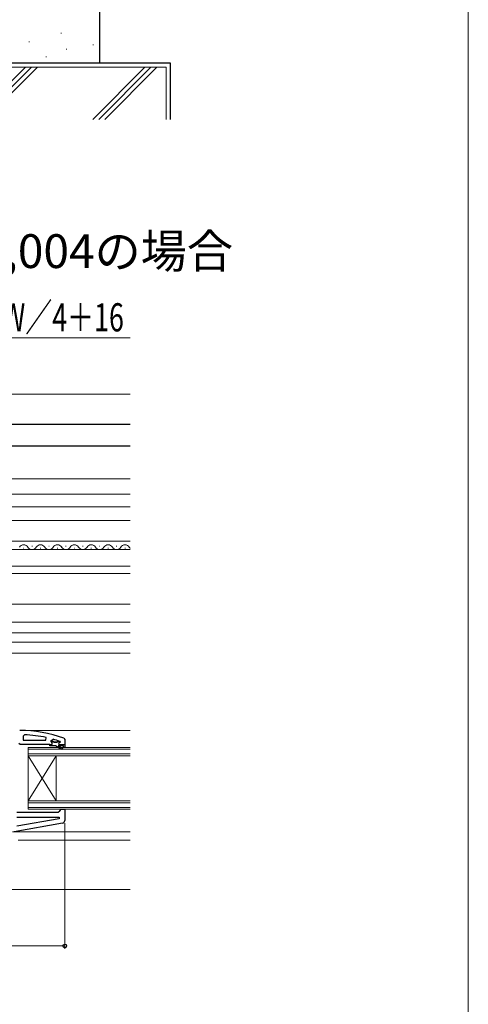
# Model space of a CAD drawing. Extents: x 0 to 1050, y 0 to 1564.
# Drawn here: x 891 to 1050, y 526 to 876 of the extents above; entities that cross this region are included whole.
import ezdxf

# ---------------------------------------------------------------- set-up
doc = ezdxf.new("R2010")
doc.units = 0
for name, color, linetype, lineweight in [('USER1', 3, 'CONTINUOUS', 13), ('YKK_11', 7, 'CONTINUOUS', 30), ('YKK_12', 2, 'CONTINUOUS', 13), ('YKK_13', 4, 'CONTINUOUS', 30), ('YKK_D', 6, 'CONTINUOUS', 13), ('YKK_ZWAK', 7, 'CONTINUOUS', 30), ('YSS_K', 3, 'CONTINUOUS', 13), ('YSS_KE', 3, 'CONTINUOUS', 30)]:
    doc.layers.add(name, color=color, linetype=linetype, lineweight=lineweight)
doc.styles.add('text-b', font='txt')

msp = doc.modelspace()

# ---------------------------------------------------------------- linework, layer by layer
at = {"layer": 'YKK_11', "linetype": 'ByBlock', "lineweight": -2, "ltscale": 0.5}
for p, q in [((892.47, 621.96), (891.95, 621.46)), ((891.95, 621.46), (891.95, 619.99)), ((891.95, 619.99), (900, 619.99)), ((900, 619.99), (900.11, 620.98)), ((901.95, 619.89), (902.58, 620.37)), ((901.95, 619.59), (901.95, 619.89)), ((902.66, 619.59), (901.95, 619.59)), ((902.95, 619.33), (902.66, 619.59)), ((903.95, 619.33), (902.95, 619.33)), ((904.24, 619.59), (903.95, 619.33)), ((905.07, 619.59), (904.24, 619.59)), ((905.02, 619.62), (905.07, 619.59)), ((906.42, 620.71), (906.75, 620.25)), ((906.75, 620.25), (906.75, 617.49)), ((890.9, 618.49), (890.43, 618.84)), ((901.45, 618.49), (890.9, 618.49)), ((901.45, 617.99), (901.45, 618.49)), ((903.45, 617.99), (901.45, 617.99)), ((905.64, 616.73), (903.45, 617.99)), ((906.25, 617.99), (904.45, 617.99)), ((904.45, 617.99), (905.89, 617.16)), ((905.89, 617.16), (905.64, 616.73)), ((906.25, 617.49), (906.25, 617.99)), ((906.75, 617.49), (906.25, 617.49)), ((889.75, 594.49), (904.45, 594.49)), ((904.45, 594.49), (904.95, 594.99)), ((904.95, 594.99), (905.45, 595.49)), ((905.45, 595.49), (906.75, 595.49)), ((906.75, 595.49), (906.75, 591.51)), ((889.75, 592.69), (904.72, 592.69)), ((904.77, 592.15), (889.75, 589.5)), ((904.72, 592.69), (904.77, 592.15)), ((905.92, 590.52), (888.75, 587.49))]:
    msp.add_line(p, q, dxfattribs=at)
at = {"layer": 'YKK_11', "linetype": 'ByBlock', "lineweight": 30, "ltscale": 0.5}
for p, q in [((901.95, 619.57), (901.95, 619.59)), ((901.95, 619.59), (902.66, 619.59)), ((902.33, 619.08), (901.95, 619.57)), ((902.25, 618.49), (902.33, 619.08)), ((902.66, 619.59), (902.95, 619.33)), ((902.95, 619.33), (903.95, 619.33)), ((903.95, 619.33), (904.24, 619.59)), ((904.24, 619.59), (905.15, 619.59)), ((905.15, 619.39), (904.85, 619.09)), ((905.15, 619.59), (905.15, 619.39)), ((901.45, 617.99), (901.45, 618.49)), ((901.45, 618.49), (902.25, 618.49)), ((903.45, 617.99), (901.45, 617.99)), ((905.64, 616.73), (903.45, 617.99)), ((906.25, 617.99), (904.45, 617.99)), ((904.45, 617.99), (905.89, 617.16)), ((904.85, 618.49), (906.75, 618.49)), ((905.89, 617.16), (905.64, 616.73)), ((906.25, 617.49), (906.25, 617.99)), ((906.75, 617.49), (906.25, 617.49)), ((906.75, 618.49), (906.75, 617.49))]:
    msp.add_line(p, q, dxfattribs=at)
at = {"layer": 'YKK_11', "linetype": 'ByBlock', "lineweight": -2, "ltscale": 0.5}
for centre, radius, start, end in [((890.68, 577.49), 46, 69.9829, 89.907), ((890.68, 577.49), 44.5, 77.7609, 87.6884), ((890.68, 577.49), 44.5, 71.2023, 74.4781), ((905.75, 591.51), 1, 280, 360)]:
    msp.add_arc(centre, radius, start, end, dxfattribs=at)
at = {"layer": 'YKK_11', "linetype": 'ByBlock', "lineweight": 30, "ltscale": 0.5}
msp.add_arc((904.85, 618.79), 0.3, 90, 270, dxfattribs=at)
at = {"layer": 'YKK_12'}
for p, q in [((930, 742.9), (721.5, 742.9)), ((721.5, 724.4), (930, 724.4)), ((721.5, 712.9), (930, 712.9)), ((721.5, 707.4), (930, 707.4)), ((721.5, 702.9), (930, 702.9)), ((721.5, 698), (930, 698)), ((875.75, 690.69), (930, 690.69)), ((895.25, 688.95), (895.05, 688.95)), ((901.25, 688.95), (901.05, 688.95)), ((907.25, 688.95), (907.05, 688.95)), ((913.25, 688.95), (913.05, 688.95)), ((919.25, 688.95), (919.05, 688.95)), ((925.25, 688.95), (925.05, 688.95)), ((879.85, 687.69), (930, 687.69)), ((892.25, 688.19), (892.05, 688.19)), ((898.25, 688.19), (898.05, 688.19)), ((904.25, 688.19), (904.05, 688.19)), ((910.25, 688.19), (910.05, 688.19)), ((916.25, 688.19), (916.05, 688.19)), ((922.25, 688.19), (922.05, 688.19)), ((928.25, 688.19), (928.05, 688.19)), ((885.75, 681.79), (930, 681.79)), ((885.75, 679.19), (930, 679.19)), ((930, 668.29), (721.5, 668.29)), ((721.5, 662), (930, 662)), ((721.5, 658.19), (930, 658.19)), ((721.5, 654.79), (930, 654.79)), ((721.5, 650.99), (930, 650.99)), ((930, 623.49), (890.75, 623.49)), ((893.75, 617.49), (930, 617.49)), ((893.75, 617.49), (893.75, 595.49)), ((893.75, 616.79), (930, 616.79)), ((930, 615.19), (893.75, 615.19)), ((930, 614.49), (893.75, 614.49)), ((903.75, 614.49), (893.75, 598.49)), ((893.75, 614.49), (903.75, 598.49)), ((903.75, 614.49), (903.75, 598.49)), ((893.75, 598.49), (930, 598.49)), ((893.75, 597.79), (930, 597.79)), ((930, 596.19), (893.75, 596.19)), ((930, 595.49), (893.75, 595.49)), ((888.25, 587.49), (930, 587.49)), ((890.25, 584.49), (930, 584.49)), ((721.5, 566.99), (930, 566.99))]:
    msp.add_line(p, q, dxfattribs=at)
for centre, start, end in [((892.15, 687.73), 29.2025, 150.7975), ((898.15, 687.73), 29.2025, 150.7975), ((904.15, 687.73), 29.2025, 150.7975), ((910.15, 687.73), 29.2025, 150.7975), ((916.15, 687.73), 29.2025, 150.7975), ((922.15, 687.73), 29.2025, 150.7975), ((928.15, 687.73), 29.2025, 150.7975), ((895.15, 689.41), 209.2025, 330.7975), ((901.15, 689.41), 209.2025, 330.7975), ((907.15, 689.41), 209.2025, 330.7975), ((913.15, 689.41), 209.2025, 330.7975), ((919.15, 689.41), 209.2025, 330.7975), ((925.15, 689.41), 209.2025, 330.7975), ((931.15, 689.41), 209.2025, 227.8767)]:
    msp.add_arc(centre, 1.72, start, end, dxfattribs=at)
at = {"layer": 'YKK_13'}
for p, q in [((721.5, 732.2), (930, 732.2)), ((721.5, 724.6), (930, 724.6))]:
    msp.add_line(p, q, dxfattribs=at)
at = {"layer": 'YKK_D'}
for p, q in [((930, 762.9), (825.75, 762.9)), ((906.75, 590.51), (906.75, 545.99)), ((830.75, 546.99), (906.75, 546.99))]:
    msp.add_line(p, q, dxfattribs=at)
at = {"layer": 'YKK_D', "linetype": 'ByBlock', "lineweight": -2}
msp.add_circle((906.75, 546.99), 0.637, dxfattribs=at)
at = {"layer": 'YKK_ZWAK', "lineweight": 20}
msp.add_line((1050, 0), (1050, 1530), dxfattribs=at)
at = {"layer": 'YSS_K', "lineweight": 13, "ltscale": 1.5}
for p, q in [((905.36, 871.08), (905.56, 871.08)), ((894.01, 868.05), (894.21, 868.05)), ((907.25, 865.4), (907.45, 865.4)), ((916.71, 866.92), (916.91, 866.92)), ((900.07, 862.75), (900.27, 862.75)), ((795.75, 859), (942.75, 859)), ((892.78, 859), (874.28, 840.5)), ((876.4, 840.5), (894.9, 859)), ((897.02, 859), (878.52, 840.5)), ((916.7, 840.5), (935.2, 859)), ((918.82, 840.5), (937.32, 859)), ((920.94, 840.5), (939.44, 859)), ((942.75, 859), (942.75, 840.5))]:
    msp.add_line(p, q, dxfattribs=at)
at = {"layer": 'YSS_KE', "lineweight": 30, "ltscale": 1.5}
for p, q in [((919.25, 860.5), (919.25, 880.5)), ((944.25, 860.5), (794.25, 860.5)), ((919.25, 860.5), (819.25, 860.5)), ((944.25, 840.5), (944.25, 860.5))]:
    msp.add_line(p, q, dxfattribs=at)

# ---------------------------------------------------------------- texts
at = {"layer": 'USER1', "style": 'text-b'}
msp.add_text('●４枚建突合せ部\u3000W≦3,004の場合', height=12, dxfattribs=at).set_placement((698.36, 787.7))
at = {"layer": 'YKK_D', "style": 'text-b', "width": 0.7}
msp.add_text('網戸出来幅＝W／4＋16', height=10, dxfattribs=at).set_placement((827.05, 765.2))

doc.saveas('drawing.dxf')
